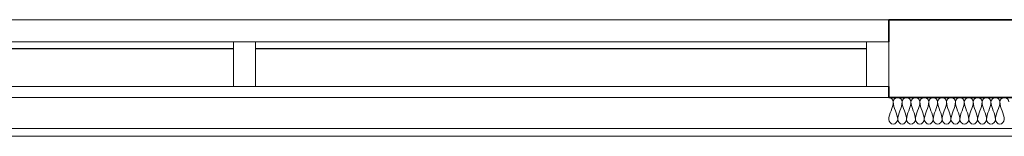
# Model space of a CAD drawing. Units: millimetres. Extents: x -59691 to 84291, y -308537 to -250420.
# Drawn here: x -54308 to -52092, y -253117 to -252855 of the extents above; entities that cross this region are included whole.
import ezdxf

# ---------------------------------------------------------------- set-up
doc = ezdxf.new("R2010")
doc.units = ezdxf.units.MM
for name, color, linetype, lineweight in [('A-DETLINM', 7, 'Continuous', 9), ('A-FLOROTM', 7, 'Continuous', 9), ('A-GLAZIDM', 7, 'Continuous', 9), ('A-WALL', 7, 'Continuous', 9)]:
    doc.layers.add(name, color=color, linetype=linetype, lineweight=lineweight)

msp = doc.modelspace()

# ---------------------------------------------------------------- linework, layer by layer
at = {"layer": 'A-DETLINM', "color": 7}
for points in [[(-52352.4, -253030), (-52347.7, -253030), (-52342.4, -253035.3), (-52342.4, -253040)], [(-52342.4, -253040), (-52342.4, -253053.7), (-52352.4, -253066.2), (-52352.4, -253080)], [(-52342.4, -253040), (-52342.4, -253035.3), (-52332.4, -253024.7), (-52322.4, -253035.3), (-52322.4, -253040)], [(-52332.4, -253080), (-52332.4, -253066.2), (-52342.4, -253053.7), (-52342.4, -253040)], [(-52322.4, -253040), (-52322.4, -253053.7), (-52332.4, -253066.2), (-52332.4, -253080)], [(-52322.4, -253040), (-52322.4, -253035.3), (-52312.4, -253024.7), (-52302.4, -253035.3), (-52302.4, -253040)], [(-52312.4, -253080), (-52312.4, -253066.2), (-52322.4, -253053.7), (-52322.4, -253040)], [(-52302.4, -253040), (-52302.4, -253053.7), (-52312.4, -253066.2), (-52312.4, -253080)], [(-52302.4, -253040), (-52302.4, -253035.3), (-52292.4, -253024.7), (-52282.4, -253035.3), (-52282.4, -253040)], [(-52292.4, -253080), (-52292.4, -253066.2), (-52302.4, -253053.7), (-52302.4, -253040)], [(-52282.4, -253040), (-52282.4, -253053.7), (-52292.4, -253066.2), (-52292.4, -253080)], [(-52282.4, -253040), (-52282.4, -253035.3), (-52272.4, -253024.7), (-52262.4, -253035.3), (-52262.4, -253040)], [(-52272.4, -253080), (-52272.4, -253066.2), (-52282.4, -253053.7), (-52282.4, -253040)], [(-52262.4, -253040), (-52262.4, -253053.7), (-52272.4, -253066.2), (-52272.4, -253080)], [(-52262.4, -253040), (-52262.4, -253035.3), (-52252.4, -253024.7), (-52242.4, -253035.3), (-52242.4, -253040)], [(-52252.4, -253080), (-52252.4, -253066.2), (-52262.4, -253053.7), (-52262.4, -253040)], [(-52242.4, -253040), (-52242.4, -253053.7), (-52252.4, -253066.2), (-52252.4, -253080)], [(-52242.4, -253040), (-52242.4, -253035.3), (-52232.4, -253024.7), (-52222.4, -253035.3), (-52222.4, -253040)], [(-52232.4, -253080), (-52232.4, -253066.2), (-52242.4, -253053.7), (-52242.4, -253040)], [(-52222.4, -253040), (-52222.4, -253053.7), (-52232.4, -253066.2), (-52232.4, -253080)], [(-52222.4, -253040), (-52222.4, -253035.3), (-52212.4, -253024.7), (-52202.4, -253035.3), (-52202.4, -253040)], [(-52212.4, -253080), (-52212.4, -253066.2), (-52222.4, -253053.7), (-52222.4, -253040)], [(-52202.4, -253040), (-52202.4, -253053.7), (-52212.4, -253066.2), (-52212.4, -253080)], [(-52202.4, -253040), (-52202.4, -253035.3), (-52192.4, -253024.7), (-52182.4, -253035.3), (-52182.4, -253040)], [(-52192.4, -253080), (-52192.4, -253066.2), (-52202.4, -253053.7), (-52202.4, -253040)], [(-52182.4, -253040), (-52182.4, -253053.7), (-52192.4, -253066.2), (-52192.4, -253080)], [(-52182.4, -253040), (-52182.4, -253035.3), (-52172.4, -253024.7), (-52162.4, -253035.3), (-52162.4, -253040)], [(-52172.4, -253080), (-52172.4, -253066.2), (-52182.4, -253053.7), (-52182.4, -253040)], [(-52162.4, -253040), (-52162.4, -253053.7), (-52172.4, -253066.2), (-52172.4, -253080)], [(-52162.4, -253040), (-52162.4, -253035.3), (-52152.4, -253024.7), (-52142.4, -253035.3), (-52142.4, -253040)], [(-52152.4, -253080), (-52152.4, -253066.2), (-52162.4, -253053.7), (-52162.4, -253040)], [(-52142.4, -253040), (-52142.4, -253053.7), (-52152.4, -253066.2), (-52152.4, -253080)], [(-52142.4, -253040), (-52142.4, -253035.3), (-52132.4, -253024.7), (-52122.4, -253035.3), (-52122.4, -253040)], [(-52132.4, -253080), (-52132.4, -253066.2), (-52142.4, -253053.7), (-52142.4, -253040)], [(-52122.4, -253040), (-52122.4, -253053.7), (-52132.4, -253066.2), (-52132.4, -253080)], [(-52122.4, -253040), (-52122.4, -253035.3), (-52112.4, -253024.7), (-52102.4, -253035.3), (-52102.4, -253040)], [(-52112.4, -253080), (-52112.4, -253066.2), (-52122.4, -253053.7), (-52122.4, -253040)], [(-52102.4, -253040), (-52102.4, -253053.7), (-52112.4, -253066.2), (-52112.4, -253080)], [(-52102.4, -253040), (-52102.4, -253035.3), (-52092.4, -253024.7), (-52082.4, -253035.3), (-52082.4, -253040)], [(-52092.4, -253080), (-52092.4, -253066.2), (-52102.4, -253053.7), (-52102.4, -253040)], [(-52352.4, -253080), (-52352.4, -253084.7), (-52342.4, -253095.3), (-52332.4, -253084.7), (-52332.4, -253080)], [(-52332.4, -253080), (-52332.4, -253084.7), (-52322.4, -253095.3), (-52312.4, -253084.7), (-52312.4, -253080)], [(-52312.4, -253080), (-52312.4, -253084.7), (-52302.4, -253095.3), (-52292.4, -253084.7), (-52292.4, -253080)], [(-52292.4, -253080), (-52292.4, -253084.7), (-52282.4, -253095.3), (-52272.4, -253084.7), (-52272.4, -253080)], [(-52272.4, -253080), (-52272.4, -253084.7), (-52262.4, -253095.3), (-52252.4, -253084.7), (-52252.4, -253080)], [(-52252.4, -253080), (-52252.4, -253084.7), (-52242.4, -253095.3), (-52232.4, -253084.7), (-52232.4, -253080)], [(-52232.4, -253080), (-52232.4, -253084.7), (-52222.4, -253095.3), (-52212.4, -253084.7), (-52212.4, -253080)], [(-52212.4, -253080), (-52212.4, -253084.7), (-52202.4, -253095.3), (-52192.4, -253084.7), (-52192.4, -253080)], [(-52192.4, -253080), (-52192.4, -253084.7), (-52182.4, -253095.3), (-52172.4, -253084.7), (-52172.4, -253080)], [(-52172.4, -253080), (-52172.4, -253084.7), (-52162.4, -253095.3), (-52152.4, -253084.7), (-52152.4, -253080)], [(-52152.4, -253080), (-52152.4, -253084.7), (-52142.4, -253095.3), (-52132.4, -253084.7), (-52132.4, -253080)], [(-52132.4, -253080), (-52132.4, -253084.7), (-52122.4, -253095.3), (-52112.4, -253084.7), (-52112.4, -253080)], [(-52112.4, -253080), (-52112.4, -253084.7), (-52102.4, -253095.3), (-52092.4, -253084.7), (-52092.4, -253080)]]:
    msp.add_open_spline(points, degree=3, dxfattribs=at)
at = {"layer": 'A-FLOROTM', "color": 7}
msp.add_line((-51986.9, -253117.5), (-59127.5, -253117.5), dxfattribs=at)
at = {"layer": 'A-GLAZIDM', "color": 7}
for p, q in [((-53777.4, -252905), (-55252.4, -252905)), ((-52352.4, -252905), (-53827.4, -252905)), ((-53827.4, -252905), (-53827.4, -253005)), ((-53777.4, -253005), (-53777.4, -252905)), ((-52352.4, -253005), (-52352.4, -252905)), ((-55252.4, -253005), (-53777.4, -253005)), ((-53827.4, -253005), (-52352.4, -253005))]:
    msp.add_line(p, q, dxfattribs=at)
at = {"layer": 'A-GLAZIDM', "color": 7, "lineweight": 18}
for p, q in [((-53777.4, -252905), (-53827.4, -252905)), ((-53827.4, -252905), (-53827.4, -253005)), ((-53777.4, -252905), (-53827.4, -252905)), ((-53827.4, -252905), (-53827.4, -253005)), ((-53777.4, -253005), (-53777.4, -252905)), ((-53777.4, -253005), (-53777.4, -252905)), ((-52352.4, -252905), (-52402.4, -252905)), ((-52402.4, -252905), (-52402.4, -253005)), ((-52352.4, -253005), (-52352.4, -252905)), ((-53827.4, -253005), (-53777.4, -253005)), ((-53827.4, -253005), (-53777.4, -253005)), ((-52402.4, -253005), (-52352.4, -253005))]:
    msp.add_line(p, q, dxfattribs=at)
at = {"layer": 'A-GLAZIDM', "color": 7, "lineweight": 25}
for p, q in [((-55202.4, -252920), (-53827.4, -252920)), ((-53777.4, -252920), (-52402.4, -252920))]:
    msp.add_line(p, q, dxfattribs=at)
at = {"layer": 'A-WALL', "color": 7}
for p, q in [((-58102.4, -252855), (-52352.4, -252855)), ((-58102.4, -253030), (-52352.4, -253030)), ((-51986.9, -253100), (-58102.4, -253100))]:
    msp.add_line(p, q, dxfattribs=at)
at = {"layer": 'A-WALL', "color": 7, "lineweight": 35}
for p, q in [((-51883.9, -252855), (-52352.4, -252855)), ((-52352.4, -252855), (-52352.4, -252905)), ((-52352.4, -253005), (-52352.4, -253030)), ((-52352.4, -253030), (-51986.9, -253030))]:
    msp.add_line(p, q, dxfattribs=at)

doc.saveas('drawing.dxf')
